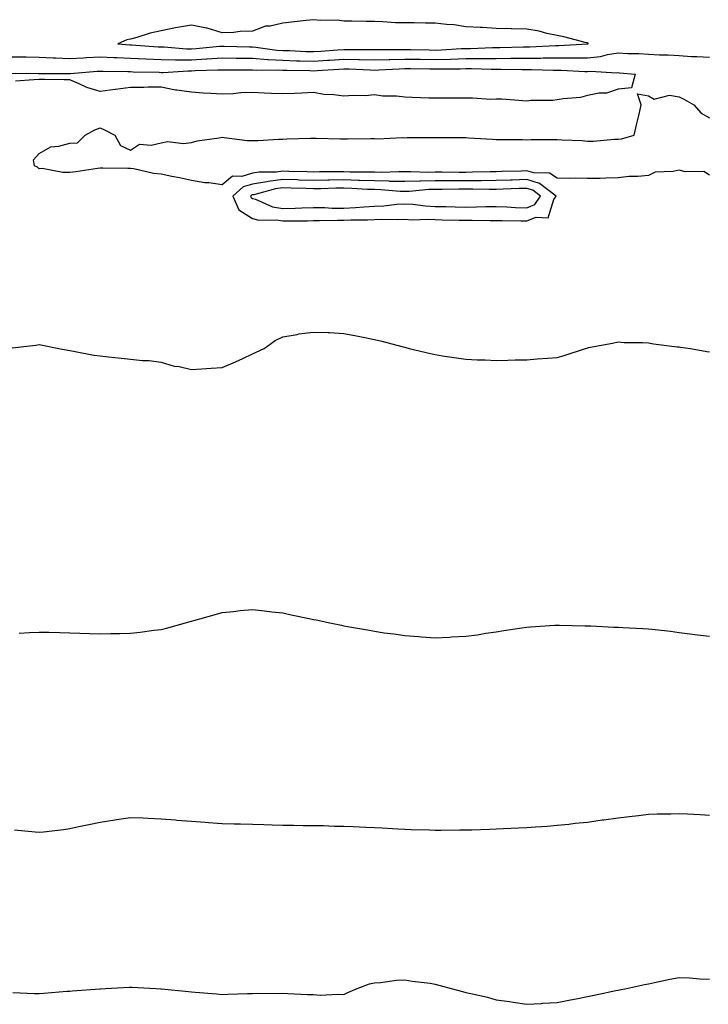
# Model space of a CAD drawing. Units: inches. Extents: x 1008083 to 1010723, y 7319018 to 7321658.
# Drawn here: x 1010242 to 1010468, y 7319537 to 7319860 of the extents above; entities that cross this region are included whole.
import ezdxf

# ---------------------------------------------------------------- set-up
doc = ezdxf.new("R2010")
doc.units = ezdxf.units.IN
doc.header["$MEASUREMENT"] = 0
doc.layers.add('Contour_10087319', color=7, linetype='Continuous', true_color=0xcca0d3)

msp = doc.modelspace()

# ---------------------------------------------------------------- linework, layer by layer
at = {"layer": 'Contour_10087319'}
for points in [[(1010428.05, 7319851.87, 3217), (1010428.1, 7319851.87, 3217), (1010428.26, 7319851.92, 3217), (1010428.21, 7319852.08, 3217), (1010428.05, 7319852.19, 3217), (1010427.71, 7319852.27, 3217), (1010420.29, 7319854.16, 3217), (1010418.05, 7319854.63, 3217), (1010414.62, 7319855.35, 3217), (1010412.18, 7319856.05, 3217), (1010408.05, 7319856.77, 3217), (1010403.12, 7319856.85, 3217), (1010402.99, 7319856.87, 3217), (1010398.05, 7319856.93, 3217), (1010393.38, 7319857.25, 3217), (1010392.74, 7319857.24, 3217), (1010388.05, 7319857.51, 3217), (1010384.25, 7319858.12, 3217), (1010381.72, 7319858.25, 3217), (1010378.05, 7319858.74, 3217), (1010374.81, 7319858.68, 3217), (1010371.13, 7319858.84, 3217), (1010368.05, 7319858.78, 3217), (1010364.98, 7319858.85, 3217), (1010360.79, 7319859.18, 3217), (1010358.05, 7319859.25, 3217), (1010355.42, 7319859.29, 3217), (1010350.64, 7319859.34, 3217), (1010348.05, 7319859.38, 3217), (1010345.81, 7319859.69, 3217), (1010340.38, 7319859.59, 3217), (1010338.05, 7319859.84, 3217), (1010335.68, 7319859.55, 3217), (1010330.9, 7319859.07, 3217), (1010328.05, 7319858.71, 3217), (1010323.88, 7319857.75, 3217), (1010322.32, 7319857.66, 3217), (1010318.05, 7319856.12, 3217), (1010314.01, 7319855.96, 3217), (1010311.81, 7319855.68, 3217), (1010308.05, 7319855.51, 3217), (1010303.14, 7319857, 3217), (1010302.95, 7319857.02, 3217), (1010298.05, 7319858.08, 3217), (1010293.38, 7319857.25, 3217), (1010292.77, 7319857.2, 3217), (1010288.05, 7319856.13, 3217), (1010284.51, 7319855.46, 3217), (1010280.09, 7319853.96, 3217), (1010278.05, 7319853.46, 3217), (1010276.75, 7319853.22, 3217), (1010273.87, 7319851.92, 3217), (1010277.76, 7319851.62, 3217), (1010278.05, 7319851.61, 3217), (1010278.37, 7319851.6, 3217), (1010287.07, 7319850.95, 3217), (1010288.05, 7319850.9, 3217), (1010289.08, 7319850.89, 3217), (1010296.42, 7319850.28, 3217), (1010298.05, 7319850.27, 3217), (1010299.6, 7319850.37, 3217), (1010307.26, 7319851.13, 3217), (1010308.05, 7319851.18, 3217), (1010308.8, 7319851.17, 3217), (1010317.06, 7319850.94, 3217), (1010318.05, 7319850.92, 3217), (1010319.12, 7319850.85, 3217), (1010326.01, 7319849.87, 3217), (1010328.05, 7319849.75, 3217), (1010330.3, 7319849.68, 3217), (1010335.56, 7319849.43, 3217), (1010338.05, 7319849.35, 3217), (1010340.45, 7319849.51, 3217), (1010346.06, 7319849.93, 3217), (1010348.05, 7319850.06, 3217), (1010349.94, 7319850.02, 3217), (1010356.18, 7319850.06, 3217), (1010358.05, 7319850.02, 3217), (1010359.91, 7319850.06, 3217), (1010366.15, 7319850.02, 3217), (1010368.05, 7319850.06, 3217), (1010369.93, 7319850.04, 3217), (1010376.02, 7319849.89, 3217), (1010378.05, 7319849.86, 3217), (1010380.05, 7319849.92, 3217), (1010386.5, 7319850.36, 3217), (1010388.05, 7319850.42, 3217), (1010389.55, 7319850.42, 3217), (1010396.82, 7319850.69, 3217), (1010398.05, 7319850.69, 3217), (1010399.27, 7319850.7, 3217), (1010407.03, 7319850.91, 3217), (1010408.05, 7319850.91, 3217), (1010409.05, 7319850.92, 3217), (1010417.53, 7319851.41, 3217), (1010418.05, 7319851.41, 3217), (1010418.56, 7319851.41, 3217), (1010428, 7319851.87, 3217)], [(1010408.05, 7319793.79, 3216), (1010411.19, 7319795.07, 3216), (1010415.11, 7319794.85, 3216), (1010416.99, 7319800.86, 3216), (1010417.7, 7319801.92, 3216), (1010412.26, 7319806.13, 3216), (1010408.05, 7319807.35, 3216), (1010403.33, 7319807.2, 3216), (1010402.78, 7319807.19, 3216), (1010398.05, 7319807.04, 3216), (1010393.14, 7319807.01, 3216), (1010392.97, 7319807, 3216), (1010388.05, 7319806.97, 3216), (1010383.08, 7319806.95, 3216), (1010383.02, 7319806.95, 3216), (1010378.05, 7319806.92, 3216), (1010373.15, 7319806.82, 3216), (1010372.93, 7319806.81, 3216), (1010368.05, 7319806.69, 3216), (1010363.18, 7319806.79, 3216), (1010362.94, 7319806.81, 3216), (1010358.05, 7319806.91, 3216), (1010353.22, 7319807.09, 3216), (1010352.88, 7319807.09, 3216), (1010348.05, 7319807.25, 3216), (1010343.3, 7319807.17, 3216), (1010342.8, 7319807.17, 3216), (1010338.05, 7319807.09, 3216), (1010333.35, 7319807.22, 3216), (1010332.74, 7319807.24, 3216), (1010328.05, 7319807.37, 3216), (1010323.21, 7319806.76, 3216), (1010322.78, 7319806.65, 3216), (1010318.05, 7319805.87, 3216), (1010315, 7319804.97, 3216), (1010311.61, 7319801.92, 3216), (1010313.52, 7319797.39, 3216), (1010318.05, 7319794.63, 3216), (1010320.16, 7319794.03, 3216), (1010325.8, 7319794.17, 3216), (1010328.05, 7319793.79, 3216), (1010329.97, 7319793.84, 3216), (1010336.1, 7319793.87, 3216), (1010338.05, 7319793.94, 3216), (1010340.04, 7319793.91, 3216), (1010345.9, 7319794.07, 3216), (1010348.05, 7319794.04, 3216), (1010350.28, 7319794.15, 3216), (1010355.83, 7319794.14, 3216), (1010358.05, 7319794.25, 3216), (1010360.5, 7319794.37, 3216), (1010365.76, 7319794.22, 3216), (1010368.05, 7319794.34, 3216), (1010370.34, 7319794.21, 3216), (1010375.62, 7319794.35, 3216), (1010378.05, 7319794.23, 3216), (1010380.31, 7319794.18, 3216), (1010385.9, 7319794.07, 3216), (1010388.05, 7319794.02, 3216), (1010390.18, 7319794.04, 3216), (1010396.01, 7319793.96, 3216), (1010398.05, 7319793.99, 3216), (1010400.04, 7319793.91, 3216), (1010406.12, 7319793.86, 3216)], [(1010408.05, 7319798.09, 3217), (1010410.77, 7319799.2, 3217), (1010412.6, 7319801.92, 3217), (1010410.03, 7319803.91, 3217), (1010408.05, 7319804.48, 3217), (1010405.57, 7319804.4, 3217), (1010400.32, 7319804.18, 3217), (1010398.05, 7319804.11, 3217), (1010395.87, 7319804.09, 3217), (1010390.35, 7319804.22, 3217), (1010388.05, 7319804.21, 3217), (1010385.76, 7319804.2, 3217), (1010380.25, 7319804.11, 3217), (1010378.05, 7319804.1, 3217), (1010375.91, 7319804.06, 3217), (1010369.63, 7319803.5, 3217), (1010368.05, 7319803.47, 3217), (1010366.47, 7319803.5, 3217), (1010360.16, 7319804.02, 3217), (1010358.05, 7319804.06, 3217), (1010355.82, 7319804.15, 3217), (1010350.63, 7319804.49, 3217), (1010348.05, 7319804.58, 3217), (1010345.43, 7319804.54, 3217), (1010340.5, 7319804.37, 3217), (1010338.05, 7319804.33, 3217), (1010335.57, 7319804.4, 3217), (1010330.72, 7319804.58, 3217), (1010328.05, 7319804.66, 3217), (1010325.62, 7319804.36, 3217), (1010318.52, 7319802.39, 3217), (1010318.05, 7319802.31, 3217), (1010317.75, 7319802.22, 3217), (1010317.42, 7319801.92, 3217), (1010317.6, 7319801.47, 3217), (1010318.05, 7319801.2, 3217), (1010319.06, 7319800.92, 3217), (1010324.56, 7319798.43, 3217), (1010328.05, 7319797.83, 3217), (1010332.01, 7319797.95, 3217), (1010334.21, 7319798.08, 3217), (1010338.05, 7319798.2, 3217), (1010341.82, 7319798.16, 3217), (1010344.16, 7319798.03, 3217), (1010348.05, 7319797.99, 3217), (1010351.81, 7319798.17, 3217), (1010354.57, 7319798.44, 3217), (1010358.05, 7319798.62, 3217), (1010361.2, 7319798.77, 3217), (1010365.45, 7319799.32, 3217), (1010368.05, 7319799.46, 3217), (1010370.67, 7319799.31, 3217), (1010374.86, 7319798.73, 3217), (1010378.05, 7319798.57, 3217), (1010381.48, 7319798.49, 3217), (1010384.54, 7319798.41, 3217), (1010388.05, 7319798.34, 3217), (1010391.59, 7319798.38, 3217), (1010394.62, 7319798.49, 3217), (1010398.05, 7319798.53, 3217), (1010401.58, 7319798.39, 3217), (1010404.35, 7319798.22, 3217)]]:
    msp.add_polyline3d(points, close=True, dxfattribs=at)
for points in [[(1010238.05, 7319847.7, 3216), (1010242.33, 7319847.64, 3216), (1010243.75, 7319847.62, 3216), (1010248.05, 7319847.57, 3216), (1010252.62, 7319847.35, 3216), (1010253.41, 7319847.28, 3216), (1010258.05, 7319847.08, 3216), (1010262.61, 7319847.36, 3216), (1010263.53, 7319847.4, 3216), (1010268.05, 7319847.67, 3216), (1010272.5, 7319847.47, 3216), (1010273.52, 7319847.39, 3216), (1010278.05, 7319847.2, 3216), (1010283.01, 7319846.96, 3216), (1010283.09, 7319846.95, 3216), (1010288.05, 7319846.73, 3216), (1010292.81, 7319846.68, 3216), (1010293.26, 7319846.71, 3216), (1010298.05, 7319846.67, 3216), (1010303, 7319846.97, 3216), (1010303.11, 7319846.98, 3216), (1010308.05, 7319847.31, 3216), (1010312.73, 7319847.24, 3216), (1010313.35, 7319847.22, 3216), (1010318.05, 7319847.16, 3216), (1010322.94, 7319846.81, 3216), (1010323.16, 7319846.81, 3216), (1010328.05, 7319846.51, 3216), (1010332.49, 7319846.37, 3216), (1010333.62, 7319846.35, 3216), (1010338.05, 7319846.22, 3216), (1010342.65, 7319846.52, 3216), (1010343.4, 7319846.57, 3216), (1010348.05, 7319846.88, 3216), (1010352.91, 7319846.78, 3216), (1010353.21, 7319846.77, 3216), (1010358.05, 7319846.66, 3216), (1010362.92, 7319846.79, 3216), (1010363.17, 7319846.81, 3216), (1010368.05, 7319846.93, 3216), (1010372.98, 7319846.85, 3216), (1010373.12, 7319846.85, 3216), (1010378.05, 7319846.77, 3216), (1010383.04, 7319846.93, 3216), (1010383.06, 7319846.93, 3216), (1010388.05, 7319847.1, 3216), (1010392.85, 7319847.11, 3216), (1010393.26, 7319847.13, 3216), (1010398.05, 7319847.13, 3216), (1010402.81, 7319847.17, 3216), (1010403.31, 7319847.18, 3216), (1010408.05, 7319847.21, 3216), (1010412.72, 7319847.25, 3216), (1010413.42, 7319847.3, 3216), (1010418.05, 7319847.34, 3216), (1010422.66, 7319847.32, 3216), (1010423.49, 7319847.35, 3216), (1010428.05, 7319847.33, 3216), (1010432.22, 7319847.75, 3216), (1010434.55, 7319848.42, 3216), (1010438.05, 7319848.92, 3216), (1010441.2, 7319848.76, 3216), (1010444.88, 7319848.75, 3216), (1010448.05, 7319848.57, 3216), (1010451.63, 7319848.34, 3216), (1010454.45, 7319848.31, 3216), (1010458.05, 7319848.05, 3216), (1010462.16, 7319847.8, 3216), (1010463.92, 7319847.79, 3216), (1010468.05, 7319847.52, 3216)], [(1010238.43, 7319842.3, 3215), (1010247.79, 7319842.19, 3215), (1010248.05, 7319842.18, 3215), (1010248.3, 7319842.17, 3215), (1010257.78, 7319842.19, 3215), (1010258.05, 7319842.18, 3215), (1010258.33, 7319842.2, 3215), (1010267.06, 7319842.91, 3215), (1010268.05, 7319842.96, 3215), (1010269.06, 7319842.92, 3215), (1010277.14, 7319842.83, 3215), (1010278.05, 7319842.79, 3215), (1010278.88, 7319842.75, 3215), (1010287.39, 7319842.59, 3215), (1010288.05, 7319842.55, 3215), (1010288.68, 7319842.55, 3215), (1010296.9, 7319843.07, 3215), (1010298.05, 7319843.06, 3215), (1010299.26, 7319843.14, 3215), (1010306.63, 7319843.34, 3215), (1010308.05, 7319843.43, 3215), (1010309.54, 7319843.41, 3215), (1010316.55, 7319843.42, 3215), (1010318.05, 7319843.4, 3215), (1010319.44, 7319843.3, 3215), (1010326.61, 7319843.36, 3215), (1010328.05, 7319843.26, 3215), (1010329.36, 7319843.22, 3215), (1010336.85, 7319843.12, 3215), (1010338.05, 7319843.08, 3215), (1010339.29, 7319843.17, 3215), (1010346.38, 7319843.59, 3215), (1010348.05, 7319843.7, 3215), (1010349.8, 7319843.67, 3215), (1010356.63, 7319843.34, 3215), (1010358.05, 7319843.31, 3215), (1010359.48, 7319843.35, 3215), (1010366.22, 7319843.75, 3215), (1010368.05, 7319843.8, 3215), (1010369.9, 7319843.77, 3215), (1010376.25, 7319843.72, 3215), (1010378.05, 7319843.69, 3215), (1010379.88, 7319843.75, 3215), (1010386.24, 7319843.73, 3215), (1010388.05, 7319843.79, 3215), (1010389.92, 7319843.79, 3215), (1010396.4, 7319843.58, 3215), (1010398.05, 7319843.58, 3215), (1010399.72, 7319843.59, 3215), (1010406.47, 7319843.5, 3215), (1010408.05, 7319843.51, 3215), (1010409.66, 7319843.53, 3215), (1010416.72, 7319843.25, 3215), (1010418.05, 7319843.26, 3215), (1010419.39, 7319843.26, 3215), (1010427.17, 7319842.8, 3215), (1010428.05, 7319842.79, 3215), (1010429.02, 7319842.89, 3215), (1010437.58, 7319842.39, 3215), (1010438.05, 7319842.46, 3215), (1010438.56, 7319842.43, 3215), (1010443.64, 7319841.92, 3215), (1010442.5, 7319837.47, 3215), (1010438.05, 7319837.03, 3215), (1010434.22, 7319835.75, 3215), (1010431.85, 7319835.72, 3215), (1010428.05, 7319834.94, 3215), (1010425.71, 7319834.26, 3215), (1010420.01, 7319833.89, 3215), (1010418.05, 7319833.49, 3215), (1010416.66, 7319833.31, 3215), (1010409.43, 7319833.3, 3215), (1010408.05, 7319833.15, 3215), (1010406.8, 7319833.17, 3215), (1010399.9, 7319833.76, 3215), (1010398.05, 7319833.78, 3215), (1010396.27, 7319833.7, 3215), (1010390.26, 7319834.12, 3215), (1010388.05, 7319834.04, 3215), (1010385.93, 7319834.03, 3215), (1010380.21, 7319834.08, 3215), (1010378.05, 7319834.07, 3215), (1010375.88, 7319834.09, 3215), (1010370.48, 7319834.35, 3215), (1010368.05, 7319834.37, 3215), (1010365.28, 7319834.69, 3215), (1010360.83, 7319834.71, 3215), (1010358.05, 7319835.13, 3215), (1010355.13, 7319834.84, 3215), (1010351.12, 7319834.98, 3215), (1010348.05, 7319834.74, 3215), (1010344.77, 7319835.2, 3215), (1010341.46, 7319835.32, 3215), (1010338.05, 7319835.92, 3215), (1010334.23, 7319835.73, 3215), (1010331.8, 7319835.67, 3215), (1010328.05, 7319835.49, 3215), (1010324.32, 7319835.65, 3215), (1010321.9, 7319835.77, 3215), (1010318.05, 7319835.93, 3215), (1010314.19, 7319835.78, 3215), (1010311.67, 7319835.55, 3215), (1010308.05, 7319835.39, 3215), (1010304.32, 7319835.65, 3215), (1010301.83, 7319835.7, 3215), (1010298.05, 7319836, 3215), (1010293.26, 7319836.7, 3215), (1010292.83, 7319836.7, 3215), (1010288.05, 7319837.72, 3215), (1010283.85, 7319837.73, 3215), (1010282.41, 7319837.57, 3215), (1010278.05, 7319837.57, 3215), (1010273.09, 7319836.96, 3215), (1010273.02, 7319836.95, 3215), (1010268.05, 7319836.25, 3215), (1010263.7, 7319837.57, 3215), (1010261.14, 7319838.83, 3215), (1010258.05, 7319840.09, 3215), (1010256.24, 7319840.11, 3215), (1010249.76, 7319840.21, 3215), (1010248.05, 7319840.23, 3215), (1010246.26, 7319840.13, 3215), (1010240.28, 7319839.7, 3215)], [(1010468.05, 7319808.83, 3215), (1010466.2, 7319810.07, 3215), (1010460.02, 7319809.94, 3215), (1010458.05, 7319810.49, 3215), (1010456.12, 7319809.99, 3215), (1010450.19, 7319809.79, 3215), (1010448.05, 7319808.72, 3215), (1010444.5, 7319808.36, 3215), (1010441.61, 7319808.35, 3215), (1010438.05, 7319807.9, 3215), (1010434, 7319807.86, 3215), (1010432.2, 7319807.77, 3215), (1010428.05, 7319807.74, 3215), (1010424, 7319807.87, 3215), (1010422.25, 7319807.72, 3215), (1010418.05, 7319807.83, 3215), (1010415.56, 7319809.42, 3215), (1010410.43, 7319809.53, 3215), (1010408.05, 7319810.23, 3215), (1010406.3, 7319810.17, 3215), (1010399.94, 7319810.03, 3215), (1010398.05, 7319809.96, 3215), (1010396.08, 7319809.95, 3215), (1010390.23, 7319809.75, 3215), (1010388.05, 7319809.73, 3215), (1010385.85, 7319809.72, 3215), (1010380.21, 7319809.76, 3215), (1010378.05, 7319809.75, 3215), (1010375.83, 7319809.7, 3215), (1010370.01, 7319809.96, 3215), (1010368.05, 7319809.91, 3215), (1010366.09, 7319809.96, 3215), (1010360.27, 7319809.7, 3215), (1010358.05, 7319809.75, 3215), (1010355.95, 7319809.82, 3215), (1010350.12, 7319809.85, 3215), (1010348.05, 7319809.92, 3215), (1010346.02, 7319809.89, 3215), (1010340.09, 7319809.88, 3215), (1010338.05, 7319809.84, 3215), (1010336.04, 7319809.9, 3215), (1010329.93, 7319810.03, 3215), (1010328.05, 7319810.08, 3215), (1010325.95, 7319809.82, 3215), (1010320.19, 7319809.78, 3215), (1010318.05, 7319809.42, 3215), (1010314.51, 7319808.38, 3215), (1010311.51, 7319808.46, 3215), (1010308.05, 7319805.67, 3215), (1010303.72, 7319806.25, 3215), (1010302.42, 7319806.3, 3215), (1010298.05, 7319807.03, 3215), (1010294.09, 7319807.96, 3215), (1010291.54, 7319808.43, 3215), (1010288.05, 7319809.19, 3215), (1010285.53, 7319809.4, 3215), (1010279.08, 7319810.89, 3215), (1010278.05, 7319811.01, 3215), (1010277.14, 7319811.02, 3215), (1010268.89, 7319811.08, 3215), (1010268.05, 7319811.09, 3215), (1010267.12, 7319810.99, 3215), (1010260.05, 7319809.92, 3215), (1010258.05, 7319809.74, 3215), (1010255.78, 7319809.65, 3215), (1010248.98, 7319810.99, 3215), (1010248.05, 7319810.93, 3215), (1010247.51, 7319811.39, 3215), (1010246.46, 7319811.92, 3215), (1010246.15, 7319813.83, 3215), (1010248.05, 7319815.98, 3215), (1010251.81, 7319818.16, 3215), (1010254.44, 7319818.31, 3215), (1010258.05, 7319819.37, 3215), (1010260.59, 7319819.38, 3215), (1010263.13, 7319821.92, 3215), (1010266.3, 7319823.66, 3215), (1010268.05, 7319824.36, 3215), (1010269.74, 7319823.61, 3215), (1010272.91, 7319821.92, 3215), (1010274.71, 7319818.58, 3215), (1010278.05, 7319817.07, 3215), (1010280.95, 7319819.02, 3215), (1010284.8, 7319818.67, 3215), (1010288.05, 7319819.48, 3215), (1010290.13, 7319819.84, 3215), (1010295.37, 7319819.24, 3215), (1010298.05, 7319819.52, 3215), (1010299.89, 7319820.08, 3215), (1010307.16, 7319821.04, 3215), (1010308.05, 7319821.24, 3215), (1010308.75, 7319821.22, 3215), (1010316.34, 7319820.21, 3215), (1010318.05, 7319820.17, 3215), (1010319.78, 7319820.19, 3215), (1010326.73, 7319820.6, 3215), (1010328.05, 7319820.62, 3215), (1010329.27, 7319820.7, 3215), (1010337.07, 7319820.94, 3215), (1010338.05, 7319821.01, 3215), (1010338.98, 7319820.99, 3215), (1010346.91, 7319820.78, 3215), (1010348.05, 7319820.76, 3215), (1010349.19, 7319820.77, 3215), (1010356.93, 7319820.8, 3215), (1010358.05, 7319820.81, 3215), (1010359.23, 7319820.74, 3215), (1010367.28, 7319821.15, 3215), (1010368.05, 7319821.09, 3215), (1010368.8, 7319821.17, 3215), (1010377.28, 7319821.15, 3215), (1010378.05, 7319821.22, 3215), (1010378.74, 7319821.23, 3215), (1010387.26, 7319821.13, 3215), (1010388.05, 7319821.14, 3215), (1010388.91, 7319821.06, 3215), (1010396.81, 7319820.67, 3215), (1010398.05, 7319820.55, 3215), (1010399.5, 7319820.48, 3215), (1010406.64, 7319820.51, 3215), (1010408.05, 7319820.44, 3215), (1010409.48, 7319820.49, 3215), (1010416.62, 7319820.5, 3215), (1010418.05, 7319820.55, 3215), (1010419.57, 7319820.4, 3215), (1010426.29, 7319820.17, 3215), (1010428.05, 7319819.97, 3215), (1010430, 7319819.97, 3215), (1010436.8, 7319820.67, 3215), (1010438.05, 7319820.67, 3215), (1010439.17, 7319820.79, 3215), (1010443.37, 7319821.92, 3215), (1010444.17, 7319825.8, 3215), (1010444.96, 7319828.84, 3215), (1010445.67, 7319831.92, 3215), (1010444.43, 7319835.55, 3215), (1010448.05, 7319834.85, 3215), (1010449.84, 7319833.71, 3215), (1010454.9, 7319835.08, 3215), (1010458.05, 7319834.5, 3215), (1010459.8, 7319833.66, 3215), (1010462.92, 7319831.92, 3215), (1010465.29, 7319829.16, 3215), (1010468.05, 7319827.58, 3215)], [(1010238.17, 7319752.04, 3215), (1010246.92, 7319753.06, 3215), (1010248.05, 7319753.22, 3215), (1010249.13, 7319753, 3215), (1010254.46, 7319751.92, 3215), (1010257.48, 7319751.35, 3215), (1010258.05, 7319751.29, 3215), (1010258.8, 7319751.17, 3215), (1010265.93, 7319749.8, 3215), (1010268.05, 7319749.48, 3215), (1010270.74, 7319749.23, 3215), (1010274.9, 7319748.77, 3215), (1010278.05, 7319748.47, 3215), (1010281.93, 7319748.05, 3215), (1010284.08, 7319747.95, 3215), (1010288.05, 7319747.46, 3215), (1010292.29, 7319746.16, 3215), (1010294, 7319745.98, 3215), (1010298.05, 7319745.06, 3215), (1010301.38, 7319745.25, 3215), (1010304.45, 7319745.52, 3215), (1010308.05, 7319745.72, 3215), (1010312.45, 7319747.52, 3215), (1010314.84, 7319748.71, 3215), (1010318.05, 7319750.21, 3215), (1010319.25, 7319750.71, 3215), (1010321.9, 7319751.92, 3215), (1010325.45, 7319754.51, 3215), (1010328.05, 7319755.74, 3215), (1010332.69, 7319756.55, 3215), (1010333.24, 7319756.73, 3215), (1010338.05, 7319757.35, 3215), (1010342.84, 7319757.14, 3215), (1010343.28, 7319757.15, 3215), (1010348.05, 7319756.88, 3215), (1010352.18, 7319756.05, 3215), (1010354.35, 7319755.62, 3215), (1010358.05, 7319754.88, 3215), (1010360.46, 7319754.34, 3215), (1010367.52, 7319752.45, 3215), (1010368.05, 7319752.33, 3215), (1010368.38, 7319752.26, 3215), (1010369.46, 7319751.92, 3215), (1010376.43, 7319750.3, 3215), (1010378.05, 7319749.93, 3215), (1010380.41, 7319749.56, 3215), (1010385.01, 7319748.88, 3215), (1010388.05, 7319748.39, 3215), (1010391.76, 7319748.21, 3215), (1010394.37, 7319748.23, 3215), (1010398.05, 7319748.05, 3215), (1010401.86, 7319748.11, 3215), (1010404.29, 7319748.17, 3215), (1010408.05, 7319748.23, 3215), (1010411.46, 7319748.52, 3215), (1010414.92, 7319748.79, 3215), (1010418.05, 7319749.04, 3215), (1010420.38, 7319749.59, 3215), (1010427.31, 7319751.92, 3215), (1010427.87, 7319752.1, 3215), (1010428.05, 7319752.17, 3215), (1010428.36, 7319752.23, 3215), (1010436.22, 7319753.74, 3215), (1010438.05, 7319754.12, 3215), (1010440.01, 7319753.89, 3215), (1010446.02, 7319753.95, 3215), (1010448.05, 7319753.75, 3215), (1010449.63, 7319753.5, 3215), (1010457.43, 7319752.54, 3215), (1010458.05, 7319752.45, 3215), (1010458.54, 7319752.4, 3215), (1010461.8, 7319751.92, 3215), (1010467.13, 7319751, 3215), (1010468.05, 7319750.86, 3215)], [(1010241.47, 7319658.51, 3214), (1010244.87, 7319658.74, 3214), (1010248.05, 7319658.89, 3214), (1010251.16, 7319658.82, 3214), (1010254.84, 7319658.71, 3214), (1010258.05, 7319658.63, 3214), (1010261.42, 7319658.55, 3214), (1010264.51, 7319658.38, 3214), (1010268.05, 7319658.3, 3214), (1010271.58, 7319658.39, 3214), (1010274.53, 7319658.4, 3214), (1010278.05, 7319658.49, 3214), (1010281.13, 7319658.84, 3214), (1010285.62, 7319659.48, 3214), (1010288.05, 7319659.78, 3214), (1010289.83, 7319660.15, 3214), (1010296.1, 7319661.92, 3214), (1010297.64, 7319662.33, 3214), (1010298.05, 7319662.45, 3214), (1010298.79, 7319662.67, 3214), (1010305.42, 7319664.55, 3214), (1010308.05, 7319665.33, 3214), (1010311.82, 7319665.69, 3214), (1010314.05, 7319665.93, 3214), (1010318.05, 7319666.3, 3214), (1010321.95, 7319665.81, 3214), (1010324.39, 7319665.58, 3214), (1010328.05, 7319665.16, 3214), (1010330.71, 7319664.57, 3214), (1010336.65, 7319663.32, 3214), (1010338.05, 7319663.02, 3214), (1010338.98, 7319662.85, 3214), (1010343.46, 7319661.92, 3214), (1010347.25, 7319661.12, 3214), (1010348.05, 7319660.96, 3214), (1010349.23, 7319660.73, 3214), (1010355.75, 7319659.62, 3214), (1010358.05, 7319659.15, 3214), (1010361.31, 7319658.66, 3214), (1010364.45, 7319658.32, 3214), (1010368.05, 7319657.72, 3214), (1010372.57, 7319657.39, 3214), (1010373.5, 7319657.37, 3214), (1010378.05, 7319657.03, 3214), (1010382.76, 7319657.21, 3214), (1010383.4, 7319657.27, 3214), (1010388.05, 7319657.49, 3214), (1010391.95, 7319658.02, 3214), (1010394.62, 7319658.5, 3214), (1010398.05, 7319659.01, 3214), (1010400.59, 7319659.39, 3214), (1010406.41, 7319660.28, 3214), (1010408.05, 7319660.51, 3214), (1010409.35, 7319660.62, 3214), (1010417.23, 7319661.1, 3214), (1010418.05, 7319661.16, 3214), (1010418.8, 7319661.17, 3214), (1010427.09, 7319660.96, 3214), (1010428.05, 7319660.97, 3214), (1010429.05, 7319660.92, 3214), (1010436.68, 7319660.55, 3214), (1010438.05, 7319660.49, 3214), (1010439.55, 7319660.41, 3214), (1010446.21, 7319660.08, 3214), (1010448.05, 7319659.99, 3214), (1010450.25, 7319659.72, 3214), (1010455.26, 7319659.13, 3214), (1010458.05, 7319658.8, 3214), (1010461.63, 7319658.34, 3214), (1010464.11, 7319657.98, 3214), (1010468.05, 7319657.5, 3214)], [(1010468.05, 7319598.72, 3213), (1010464.99, 7319598.86, 3213), (1010460.83, 7319599.14, 3213), (1010458.05, 7319599.27, 3213), (1010455.31, 7319599.17, 3213), (1010450.88, 7319599.09, 3213), (1010448.05, 7319598.98, 3213), (1010444.72, 7319598.59, 3213), (1010441.69, 7319598.28, 3213), (1010438.05, 7319597.85, 3213), (1010433.32, 7319597.19, 3213), (1010432.84, 7319597.13, 3213), (1010428.05, 7319596.44, 3213), (1010423.95, 7319596.02, 3213), (1010421.92, 7319595.78, 3213), (1010418.05, 7319595.36, 3213), (1010414.84, 7319595.14, 3213), (1010410.99, 7319594.86, 3213), (1010408.05, 7319594.67, 3213), (1010405.41, 7319594.56, 3213), (1010400.45, 7319594.32, 3213), (1010398.05, 7319594.21, 3213), (1010395.84, 7319594.13, 3213), (1010390.05, 7319593.93, 3213), (1010388.05, 7319593.85, 3213), (1010386.14, 7319593.83, 3213), (1010379.92, 7319593.8, 3213), (1010378.05, 7319593.78, 3213), (1010376.14, 7319593.83, 3213), (1010370.16, 7319594.03, 3213), (1010368.05, 7319594.08, 3213), (1010365.76, 7319594.2, 3213), (1010360.66, 7319594.53, 3213), (1010358.05, 7319594.65, 3213), (1010355.23, 7319594.74, 3213), (1010351.11, 7319594.98, 3213), (1010348.05, 7319595.08, 3213), (1010344.85, 7319595.12, 3213), (1010341.39, 7319595.26, 3213), (1010338.05, 7319595.28, 3213), (1010334.67, 7319595.3, 3213), (1010331.54, 7319595.4, 3213), (1010328.05, 7319595.42, 3213), (1010324.48, 7319595.49, 3213), (1010321.74, 7319595.62, 3213), (1010318.05, 7319595.69, 3213), (1010314.14, 7319595.82, 3213), (1010312.01, 7319595.88, 3213), (1010308.05, 7319596, 3213), (1010303.63, 7319596.34, 3213), (1010302.53, 7319596.4, 3213), (1010298.05, 7319596.76, 3213), (1010293.23, 7319597.1, 3213), (1010292.83, 7319597.15, 3213), (1010288.05, 7319597.52, 3213), (1010283.82, 7319597.69, 3213), (1010282.17, 7319597.8, 3213), (1010278.05, 7319597.96, 3213), (1010273.37, 7319597.25, 3213), (1010272.81, 7319597.16, 3213), (1010268.05, 7319596.44, 3213), (1010264.36, 7319595.61, 3213), (1010261.09, 7319594.96, 3213), (1010258.05, 7319594.3, 3213), (1010255.96, 7319594.01, 3213), (1010249.41, 7319593.27, 3213), (1010248.05, 7319593.1, 3213), (1010246.76, 7319593.21, 3213), (1010239.96, 7319593.84, 3213)], [(1010239.36, 7319540.61, 3212), (1010246.47, 7319540.34, 3212), (1010248.05, 7319540.32, 3212), (1010249.58, 7319540.39, 3212), (1010257.16, 7319541.03, 3212), (1010258.05, 7319541.07, 3212), (1010258.85, 7319541.12, 3212), (1010267.96, 7319541.83, 3212), (1010268.05, 7319541.83, 3212), (1010268.14, 7319541.83, 3212), (1010269.77, 7319541.92, 3212), (1010277.64, 7319542.33, 3212), (1010278.05, 7319542.37, 3212), (1010278.49, 7319542.36, 3212), (1010286.33, 7319541.92, 3212), (1010287.96, 7319541.83, 3212), (1010288.05, 7319541.82, 3212), (1010288.16, 7319541.82, 3212), (1010297.05, 7319540.93, 3212), (1010298.05, 7319540.85, 3212), (1010299.21, 7319540.75, 3212), (1010306.28, 7319540.15, 3212), (1010308.05, 7319540.01, 3212), (1010309.92, 7319540.05, 3212), (1010316.45, 7319540.32, 3212), (1010318.05, 7319540.34, 3212), (1010319.6, 7319540.36, 3212), (1010326.46, 7319540.33, 3212), (1010328.05, 7319540.35, 3212), (1010329.67, 7319540.3, 3212), (1010336.12, 7319539.99, 3212), (1010338.05, 7319539.93, 3212), (1010340.21, 7319539.76, 3212), (1010346.22, 7319540.1, 3212), (1010348.05, 7319539.91, 3212), (1010349.36, 7319540.61, 3212), (1010352.42, 7319541.92, 3212), (1010356.48, 7319543.49, 3212), (1010358.05, 7319543.82, 3212), (1010360.07, 7319543.95, 3212), (1010365.34, 7319544.63, 3212), (1010368.05, 7319544.78, 3212), (1010370.44, 7319544.31, 3212), (1010376.33, 7319543.64, 3212), (1010378.05, 7319543.34, 3212), (1010379.2, 7319543.07, 3212), (1010383.29, 7319541.92, 3212), (1010387.02, 7319540.89, 3212), (1010388.05, 7319540.66, 3212), (1010389.73, 7319540.24, 3212), (1010395.16, 7319539.03, 3212), (1010398.05, 7319538.26, 3212), (1010402.36, 7319537.61, 3212), (1010403.59, 7319537.45, 3212), (1010408.05, 7319536.74, 3212), (1010412.93, 7319537.03, 3212), (1010413.19, 7319537.06, 3212), (1010418.05, 7319537.38, 3212), (1010421.84, 7319538.14, 3212), (1010424.82, 7319538.69, 3212), (1010428.05, 7319539.32, 3212), (1010430.19, 7319539.78, 3212), (1010437.36, 7319541.23, 3212), (1010438.05, 7319541.38, 3212), (1010438.5, 7319541.47, 3212), (1010440.77, 7319541.92, 3212), (1010446.73, 7319543.23, 3212), (1010448.05, 7319543.51, 3212), (1010450.03, 7319543.9, 3212), (1010455, 7319544.97, 3212), (1010458.05, 7319545.53, 3212), (1010461.52, 7319545.39, 3212), (1010464.88, 7319545.09, 3212), (1010468.05, 7319544.94, 3212)]]:
    msp.add_polyline3d(points, dxfattribs=at)

doc.saveas('drawing.dxf')
